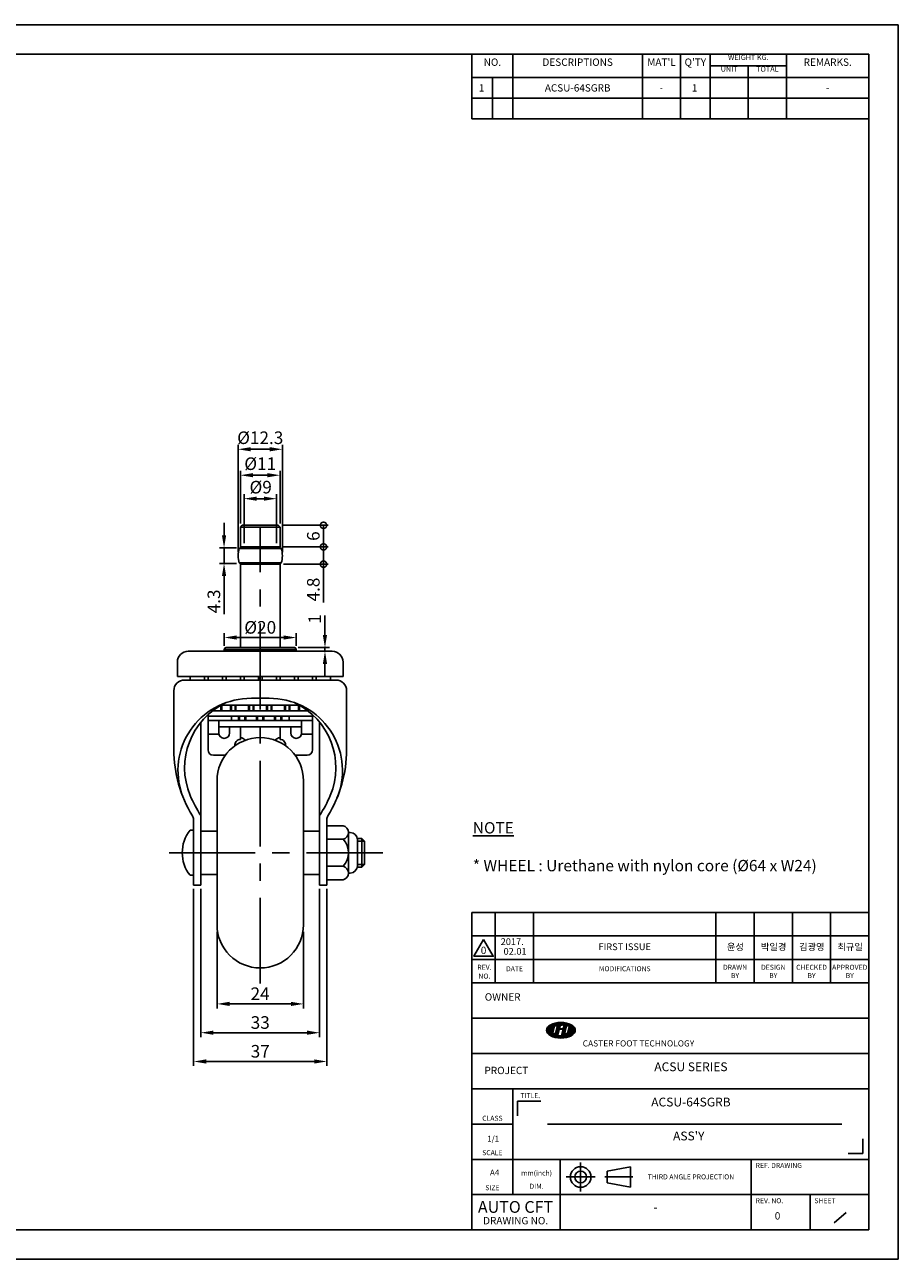
# Model space of a CAD drawing. Extents: x 513 to 998, y 19 to 363.
# Drawn here: x 756 to 998, y 19 to 363 of the extents above; entities that cross this region are included whole.
import ezdxf
from ezdxf.enums import TextEntityAlignment as Align

# ---------------------------------------------------------------- set-up
doc = ezdxf.new("R2010")
doc.units = 0
doc.header["$MEASUREMENT"] = 0
doc.linetypes.add('CENTER', pattern=[50.8, 31.75, -6.35, 6.35, -6.35])
doc.layers.get('0').update_dxf_attribs({"linetype": 'CONTINUOUS'})
doc.layers.get('DEFPOINTS').update_dxf_attribs({"color": 5, "linetype": 'CONTINUOUS'})
for name, color, linetype in [('1', 1, 'CONTINUOUS'), ('CENTER', 1, 'CENTER'), ('LINE', 7, 'CONTINUOUS'), ('템플릿GREEN', 3, 'CONTINUOUS'), ('템플릿RED', 1, 'CONTINUOUS'), ('템플릿WHITE', 7, 'CONTINUOUS'), ('템플릿YELLOW', 2, 'CONTINUOUS')]:
    doc.layers.add(name, color=color, linetype=linetype)
doc.styles.add('AUTOCFT', font='simplex.shx', dxfattribs={"width": 0.8, "bigfont": 'gsg1.shx'})
doc.styles.add('CADSG', font='simplex', dxfattribs={"bigfont": 'cadsg'})
doc.styles.add('SIMPLEX', font='SIMPLEX.shx', dxfattribs={"bigfont": 'gsg1.shx'})
doc.styles.get("Standard").update_dxf_attribs({"font": 'arial.ttf'})
doc.dimstyles.new('AUTOCFT', dxfattribs={"dimtxt": 2.5, "dimasz": 2.5, "dimexe": 1.25, "dimexo": 1, "dimtad": 1, "dimtxsty": 'AUTOCFT', "dimcen": 2.5, "dimclrd": 1, "dimclre": 1, "dimazin": 3, "dimtfac": 1, "dimtmove": 0, "dimatfit": 3})

# ---------------------------------------------------------------- blocks, each defined once
blk = doc.blocks.new('*D3')
at = {"color": 1}
for p, q in [((809.16, 110.46), (809.16, 89.21)), ((833.16, 110.46), (833.16, 89.21)), ((812.66, 90.46), (829.66, 90.46))]:
    blk.add_line(p, q, dxfattribs=at)
for points in [[(812.66, 91.05), (812.66, 89.88), (809.16, 90.46)], [(829.66, 91.05), (829.66, 89.88), (833.16, 90.46)]]:
    blk.add_solid(points, dxfattribs=at)
at = {"layer": 'DEFPOINTS', "color": 0}
for p in [(809.16, 111.46), (833.16, 111.46), (833.16, 90.46)]:
    blk.add_point(p, dxfattribs=at)
at = {"color": 0, "insert": (821.13, 92.84), "char_height": 3.5, "attachment_point": 5, "style": 'AUTOCFT'}
blk.add_mtext('24', dxfattribs=at)
blk = doc.blocks.new('_DOTSMALL')
at = {"color": 0, "linetype": 'BYBLOCK', "const_width": 0.5}
blk.add_lwpolyline([(-0.0625, 0, 1), (0.0625, 0, 1)], format="xyb", close=True, dxfattribs=at)
blk = doc.blocks.new('*D12')
at = {"color": 1}
for p, q in [((827.16, 223.46), (839.98, 223.46)), ((838.73, 223.46), (838.73, 217.46)), ((827.66, 217.46), (839.98, 217.46))]:
    blk.add_line(p, q, dxfattribs=at)
at = {"layer": 'DEFPOINTS', "color": 0}
for p in [(826.16, 223.46), (826.66, 217.46), (838.73, 217.46)]:
    blk.add_point(p, dxfattribs=at)
at = {"color": 1, "xscale": 3.5, "yscale": 3.5, "zscale": 3.5}
for p, rotation in [((838.73, 223.46), 90), ((838.73, 217.46), 270)]:
    blk.add_blockref('_DOTSMALL', p, dxfattribs=dict(at, rotation=rotation))
at = {"color": 0, "insert": (836.36, 220.46), "char_height": 3.5, "attachment_point": 5, "rotation": 90, "style": 'AUTOCFT'}
blk.add_mtext('6', dxfattribs=at)
blk = doc.blocks.new('*D13')
at = {"color": 1}
for p, q in [((827.66, 217.46), (839.98, 217.46)), ((838.73, 217.46), (838.73, 212.66)), ((827.66, 212.66), (839.98, 212.66)), ((838.73, 212.66), (838.73, 202.05))]:
    blk.add_line(p, q, dxfattribs=at)
at = {"layer": 'DEFPOINTS', "color": 0}
for p in [(826.66, 217.46), (826.66, 212.66), (838.73, 212.66)]:
    blk.add_point(p, dxfattribs=at)
at = {"color": 1, "xscale": 3.5, "yscale": 3.5, "zscale": 3.5}
for p, rotation in [((838.73, 217.46), 90), ((838.73, 212.66), 270)]:
    blk.add_blockref('_DOTSMALL', p, dxfattribs=dict(at, rotation=rotation))
at = {"color": 0, "insert": (836.36, 205.61), "char_height": 3.5, "attachment_point": 5, "rotation": 90, "style": 'AUTOCFT'}
blk.add_mtext('4.8', dxfattribs=at)
blk = doc.blocks.new('*D14')
at = {"color": 1}
for p, q in [((839.14, 192.96), (839.14, 198.38)), ((831.66, 189.46), (840.39, 189.46)), ((839.14, 188.46), (839.14, 189.46)), ((832.16, 188.46), (840.39, 188.46)), ((839.14, 184.96), (839.14, 181.46))]:
    blk.add_line(p, q, dxfattribs=at)
for points in [[(838.55, 192.96), (839.72, 192.96), (839.14, 189.46)], [(838.55, 184.96), (839.72, 184.96), (839.14, 188.46)]]:
    blk.add_solid(points, dxfattribs=at)
at = {"layer": 'DEFPOINTS', "color": 0}
for p in [(830.66, 189.46), (831.16, 188.46), (839.14, 188.46)]:
    blk.add_point(p, dxfattribs=at)
at = {"color": 0, "insert": (836.76, 197.42), "char_height": 3.5, "attachment_point": 5, "rotation": 90, "style": 'AUTOCFT'}
blk.add_mtext('1', dxfattribs=at)
blk = doc.blocks.new('*D15')
at = {"color": 1}
for p, q in [((811.16, 189.96), (811.16, 193.52)), ((814.66, 192.27), (827.66, 192.27)), ((831.16, 189.96), (831.16, 193.52))]:
    blk.add_line(p, q, dxfattribs=at)
for points in [[(814.66, 192.86), (814.66, 191.69), (811.16, 192.27)], [(827.66, 192.86), (827.66, 191.69), (831.16, 192.27)]]:
    blk.add_solid(points, dxfattribs=at)
at = {"layer": 'DEFPOINTS', "color": 0}
for p in [(831.16, 192.27), (811.16, 188.96), (831.16, 188.96)]:
    blk.add_point(p, dxfattribs=at)
at = {"color": 0, "insert": (821.16, 194.65), "char_height": 3.5, "attachment_point": 5, "style": 'AUTOCFT'}
blk.add_mtext('%%C20', dxfattribs=at)
blk = doc.blocks.new('*D16')
at = {"color": 1}
for p, q in [((815.66, 223.96), (815.66, 238.63)), ((819.16, 237.38), (823.16, 237.38)), ((826.66, 223.96), (826.66, 238.63))]:
    blk.add_line(p, q, dxfattribs=at)
for points in [[(819.16, 237.96), (819.16, 236.8), (815.66, 237.38)], [(823.16, 237.96), (823.16, 236.8), (826.66, 237.38)]]:
    blk.add_solid(points, dxfattribs=at)
at = {"layer": 'DEFPOINTS', "color": 0}
for p in [(826.66, 237.38), (815.66, 222.96), (826.66, 222.96)]:
    blk.add_point(p, dxfattribs=at)
at = {"color": 0, "insert": (821.16, 240.13), "char_height": 3.5, "attachment_point": 5, "style": 'AUTOCFT'}
blk.add_mtext('%%C11', dxfattribs=at)
blk = doc.blocks.new('*D17')
at = {"color": 1}
for p, q in [((816.66, 218.46), (816.66, 232.11)), ((820.16, 230.86), (822.16, 230.86)), ((825.66, 218.46), (825.66, 232.11))]:
    blk.add_line(p, q, dxfattribs=at)
for points in [[(820.16, 231.44), (820.16, 230.28), (816.66, 230.86)], [(822.16, 231.44), (822.16, 230.28), (825.66, 230.86)]]:
    blk.add_solid(points, dxfattribs=at)
at = {"layer": 'DEFPOINTS', "color": 0}
for p in [(825.66, 230.86), (816.66, 217.46), (825.66, 217.46)]:
    blk.add_point(p, dxfattribs=at)
at = {"color": 0, "insert": (821.28, 233.61), "char_height": 3.5, "attachment_point": 5, "style": 'AUTOCFT'}
blk.add_mtext('%%C9', dxfattribs=at)
blk = doc.blocks.new('*D18')
at = {"color": 1}
for p, q in [((815.01, 216.01), (815.01, 245.84)), ((818.51, 244.59), (823.81, 244.59)), ((827.31, 216.01), (827.31, 245.84))]:
    blk.add_line(p, q, dxfattribs=at)
for points in [[(818.51, 245.18), (818.51, 244.01), (815.01, 244.59)], [(823.81, 245.18), (823.81, 244.01), (827.31, 244.59)]]:
    blk.add_solid(points, dxfattribs=at)
at = {"layer": 'DEFPOINTS', "color": 0}
for p in [(827.31, 244.59), (815.01, 215.01), (827.31, 215.01)]:
    blk.add_point(p, dxfattribs=at)
at = {"color": 0, "insert": (821.16, 247.34), "char_height": 3.5, "attachment_point": 5, "style": 'AUTOCFT'}
blk.add_mtext('%%C12.3', dxfattribs=at)
blk = doc.blocks.new('*D19')
at = {"color": 1}
for p, q in [((811.11, 220.66), (811.11, 224.16)), ((814.53, 217.16), (809.86, 217.16)), ((811.11, 217.16), (811.11, 212.86)), ((814.53, 212.86), (809.86, 212.86)), ((811.11, 209.36), (811.11, 198.75))]:
    blk.add_line(p, q, dxfattribs=at)
for points in [[(810.53, 220.66), (811.7, 220.66), (811.11, 217.16)], [(810.53, 209.36), (811.7, 209.36), (811.11, 212.86)]]:
    blk.add_solid(points, dxfattribs=at)
at = {"layer": 'DEFPOINTS', "color": 0}
for p in [(811.11, 217.16), (815.53, 217.16), (815.53, 212.86)]:
    blk.add_point(p, dxfattribs=at)
at = {"color": 0, "insert": (808.74, 202.31), "char_height": 3.5, "attachment_point": 5, "rotation": 90, "style": 'AUTOCFT'}
blk.add_mtext('4.3', dxfattribs=at)
blk = doc.blocks.new('*D21')
at = {"color": 1}
for p, q in [((804.66, 122.46), (804.66, 81.21)), ((837.66, 122.46), (837.66, 81.21)), ((834.16, 82.46), (808.16, 82.46))]:
    blk.add_line(p, q, dxfattribs=at)
for points in [[(808.16, 83.05), (808.16, 81.88), (804.66, 82.46)], [(834.16, 83.05), (834.16, 81.88), (837.66, 82.46)]]:
    blk.add_solid(points, dxfattribs=at)
at = {"layer": 'DEFPOINTS', "color": 0}
for p in [(804.66, 123.46), (837.66, 123.46), (804.66, 82.46)]:
    blk.add_point(p, dxfattribs=at)
at = {"color": 0, "insert": (821.16, 84.84), "char_height": 3.5, "attachment_point": 5, "style": 'AUTOCFT'}
blk.add_mtext('33', dxfattribs=at)
blk = doc.blocks.new('*D28')
at = {"color": 1}
for p, q in [((802.66, 122.46), (802.66, 73.21)), ((839.66, 122.46), (839.66, 73.21)), ((836.16, 74.46), (806.16, 74.46))]:
    blk.add_line(p, q, dxfattribs=at)
for points in [[(806.16, 75.05), (806.16, 73.88), (802.66, 74.46)], [(836.16, 75.05), (836.16, 73.88), (839.66, 74.46)]]:
    blk.add_solid(points, dxfattribs=at)
at = {"layer": 'DEFPOINTS', "color": 0}
for p in [(802.66, 123.46), (839.66, 123.46), (802.66, 74.46)]:
    blk.add_point(p, dxfattribs=at)
at = {"color": 0, "insert": (821.16, 76.84), "char_height": 3.5, "attachment_point": 5, "style": 'AUTOCFT'}
blk.add_mtext('37', dxfattribs=at)

msp = doc.modelspace()

# ---------------------------------------------------------------- linework, layer by layer
for p, q in [((816.155, 223.463), (815.655, 222.963)), ((816.155, 223.463), (826.155, 223.463)), ((826.155, 223.463), (826.655, 222.963)), ((815.655, 222.963), (815.655, 217.463)), ((826.655, 222.963), (815.655, 222.963)), ((826.655, 217.463), (826.655, 222.963)), ((826.965, 217.029), (815.346, 217.029)), ((815.534, 217.163), (826.776, 217.163)), ((815.655, 217.463), (826.655, 217.463)), ((815.705, 217.16), (815.705, 217.163)), ((816.655, 217.463), (816.655, 217.163)), ((825.655, 217.463), (825.655, 217.163)), ((815.346, 212.998), (826.965, 212.998)), ((815.534, 212.863), (826.776, 212.863)), ((816.655, 212.863), (816.655, 212.663)), ((825.655, 212.863), (825.655, 212.663)), ((815.655, 212.663), (815.655, 189.463)), ((826.655, 212.663), (815.655, 212.663)), ((826.655, 212.663), (826.655, 189.463)), ((811.155, 188.463), (811.155, 188.963)), ((831.155, 188.963), (811.155, 188.963)), ((830.655, 189.463), (811.655, 189.463)), ((831.155, 188.463), (831.155, 188.963)), ((804.655, 123.463), (804.655, 168.723)), ((806.655, 161.06), (806.655, 170.841)), ((835.655, 161.06), (835.655, 170.841)), ((837.655, 123.463), (837.655, 168.723))]:
    msp.add_line(p, q)
for centre, radius, start, end in [((821.144, 215.013), 6.139, 160.83143, 199.16857), ((815.534, 216.963), 0.2, 90, 160.83143), ((826.776, 216.963), 0.2, 19.16857, 90), ((821.166, 215.013), 6.139, 340.83143, 19.16857), ((815.534, 213.063), 0.2, 199.16857, 270), ((826.776, 213.063), 0.2, 270, 340.83143), ((811.655, 188.963), 0.5, 90, 180), ((830.655, 188.963), 0.5, 360, 90)]:
    msp.add_arc(centre, radius, start, end)
at = {"layer": '1'}
msp.add_line((904.42, 37.462), (904.42, 27.659), dxfattribs=at)
at = {"layer": 'CENTER', "linetype": 'CENTER', "ltscale": 0.75}
for p, q in [((821.155, 96.118), (821.155, 223.113)), ((795.906, 132.463), (855.182, 132.463))]:
    msp.add_line(p, q, dxfattribs=at)
at = {"layer": 'DEFPOINTS'}
for p, q in [((998.36, 362.576), (513.139, 362.576)), ((998.36, 19.491), (998.36, 362.576)), ((513.139, 19.491), (998.36, 19.491))]:
    msp.add_line(p, q, dxfattribs=at)
at = {"layer": 'LINE', "ltscale": 0.75}
for p, q in [((798.155, 181.463), (798.155, 185.463)), ((801.155, 188.463), (841.155, 188.463)), ((844.155, 181.463), (844.155, 185.463)), ((798.155, 181.463), (844.155, 181.463)), ((800.155, 180.463), (842.155, 180.463)), ((797.155, 161.088), (797.155, 177.463)), ((845.155, 161.088), (845.155, 177.463)), ((807.891, 171.883), (834.419, 171.883)), ((810.256, 171.883), (810.256, 173.463)), ((810.256, 173.463), (832.054, 173.463)), ((810.506, 171.883), (810.506, 173.463)), ((812.905, 171.883), (812.905, 173.463)), ((813.155, 171.883), (813.155, 173.463)), ((814.155, 171.883), (814.155, 173.463)), ((814.405, 171.883), (814.405, 173.463)), ((817.905, 171.883), (817.905, 173.463)), ((818.155, 171.883), (818.155, 173.463)), ((819.155, 171.883), (819.155, 173.463)), ((819.405, 171.883), (819.405, 173.463)), ((822.905, 171.883), (822.905, 173.463)), ((823.155, 171.883), (823.155, 173.463)), ((824.155, 171.883), (824.155, 173.463)), ((824.405, 171.883), (824.405, 173.463)), ((827.905, 171.883), (827.905, 173.463)), ((828.155, 171.883), (828.155, 173.463)), ((829.155, 171.883), (829.155, 173.463)), ((829.405, 171.883), (829.405, 173.463)), ((831.804, 171.883), (831.804, 173.463)), ((832.054, 171.883), (832.054, 173.463)), ((806.655, 170.383), (835.655, 170.383)), ((806.655, 169.183), (835.655, 169.183)), ((809.655, 165.463), (809.655, 169.183)), ((813.155, 169.183), (813.155, 170.383)), ((815.155, 169.183), (815.155, 170.383)), ((815.405, 169.183), (815.405, 170.383)), ((816.905, 169.183), (816.905, 170.383)), ((817.155, 169.183), (817.155, 170.383)), ((820.155, 169.183), (820.155, 170.383)), ((820.405, 169.183), (820.405, 170.383)), ((821.905, 169.183), (821.905, 170.383)), ((822.155, 169.183), (822.155, 170.383)), ((825.155, 169.183), (825.155, 170.383)), ((825.405, 169.183), (825.405, 170.383)), ((826.905, 169.183), (826.905, 170.383)), ((827.155, 169.183), (827.155, 170.383)), ((829.155, 169.183), (829.155, 170.383)), ((832.655, 165.463), (832.655, 169.183)), ((806.655, 165.463), (809.655, 165.463)), ((809.655, 167.463), (832.655, 167.463)), ((812.655, 165.747), (812.655, 167.463)), ((815.655, 163.963), (815.655, 167.463)), ((826.655, 163.963), (826.655, 167.463)), ((829.655, 165.747), (829.655, 167.463)), ((832.655, 165.463), (835.655, 165.463)), ((808.155, 159.56), (811.479, 159.56)), ((834.155, 159.56), (830.832, 159.56)), ((809.155, 112.463), (809.155, 152.463)), ((833.155, 112.463), (833.155, 152.463)), ((802.655, 123.463), (802.655, 141.678)), ((839.655, 123.463), (839.655, 141.678)), ((801.655, 138.713), (802.338, 138.713)), ((804.655, 138.463), (809.155, 138.463)), ((833.155, 138.463), (837.655, 138.463)), ((839.655, 139.969), (844.155, 139.969)), ((845.655, 138.093), (846.155, 138.093)), ((845.655, 126.834), (845.655, 138.093)), ((839.655, 136.216), (844.155, 136.216)), ((848.121, 136.463), (849.405, 136.463)), ((848.155, 128.834), (848.155, 136.093)), ((848.155, 135.713), (850.155, 135.713)), ((849.405, 128.463), (849.405, 136.463)), ((850.155, 135.713), (849.405, 136.463)), ((850.155, 129.213), (850.155, 135.713)), ((839.655, 128.711), (844.155, 128.711)), ((848.121, 128.463), (849.405, 128.463)), ((848.155, 129.213), (850.155, 129.213)), ((850.155, 129.213), (849.405, 128.463)), ((801.655, 126.213), (802.655, 126.213)), ((804.655, 126.463), (809.155, 126.463)), ((833.155, 126.463), (837.655, 126.463)), ((839.655, 124.958), (844.155, 124.958)), ((845.655, 126.834), (846.155, 126.834)), ((802.655, 123.463), (804.655, 123.463)), ((837.655, 123.463), (839.655, 123.463))]:
    msp.add_line(p, q, dxfattribs=at)
for centre, radius, start, end in [((801.155, 185.463), 3, 90, 180), ((841.155, 185.463), 3, 0, 90), ((800.155, 177.463), 3, 90, 180), ((842.155, 177.463), 3, 0, 90), ((818.31, 155.316), 20, 95.93793, 202.63226), ((821.155, 127.963), 47.5, 84.06207, 95.93793), ((821.155, 127.963), 47.5, 84.06207, 95.93793), ((824, 155.316), 20, 337.36774, 84.06207), ((820.156, 156.085), 20, 115.49825, 202.63226), ((822.154, 156.085), 20, 337.36774, 64.50175), ((811.155, 165.747), 1.5, 180, 0), ((831.155, 165.747), 1.5, 180, 0), ((821.155, 152.463), 12, 0, 180), ((815.655, 162.408), 1.555, 90, 188.34977), ((815.655, 162.865), 1.555, 32.77625, 90), ((826.655, 162.865), 1.555, 90, 147.22375), ((826.655, 162.408), 1.555, 351.65023, 90), ((832.155, 161.088), 35, 180, 211.64104), ((808.155, 161.06), 1.5, 180, 270), ((834.155, 161.06), 1.5, 270, 0), ((810.155, 161.088), 35, 328.35896, 0), ((832.155, 161.088), 33, 202.63226, 213.55731), ((810.155, 161.088), 33, 326.44269, 337.36774), ((800.655, 141.678), 2, 0, 31.64104), ((841.655, 141.678), 2, 148.35896, 180), ((809.635, 132.463), 10.136, 141.9298, 218.0702), ((843.732, 138.093), 1.924, 282.72176, 77.27824), ((846.155, 136.093), 2, 0, 90), ((840.211, 132.463), 5.444, 316.42642, 43.57358), ((843.732, 126.834), 1.924, 282.72176, 77.27824), ((846.155, 128.834), 2, 270, 0), ((821.155, 112.463), 12, 180, 0)]:
    msp.add_arc(centre, radius, start, end, dxfattribs=at)
at = {"layer": 'LINE', "color": 0}
for centre, start, end in [((803.655, 180.963), 165.52249, 194.47751), ((803.655, 180.963), 345.52249, 14.47751), ((808.655, 180.963), 165.52249, 194.47751), ((808.655, 180.963), 345.52249, 14.47751), ((813.655, 180.963), 165.52249, 194.47751), ((813.655, 180.963), 345.52249, 14.47751), ((818.655, 180.963), 165.52249, 194.47751), ((818.655, 180.963), 345.52249, 14.47751), ((823.655, 180.963), 165.52249, 194.47751), ((823.655, 180.963), 345.52249, 14.47751), ((828.655, 180.963), 165.52249, 194.47751), ((828.655, 180.963), 345.52249, 14.47751), ((833.655, 180.963), 165.52249, 194.47751), ((833.655, 180.963), 345.52249, 14.47751), ((838.655, 180.963), 165.52249, 194.47751), ((838.655, 180.963), 345.52249, 14.47751)]:
    msp.add_arc(centre, 2, start, end, dxfattribs=at)
at = {"layer": '템플릿GREEN'}
for p, q in [((990.191, 354.407), (527.843, 354.407)), ((990.191, 27.659), (990.191, 354.407)), ((537.644, 27.659), (990.191, 27.659))]:
    msp.add_line(p, q, dxfattribs=at)
at = {"layer": '템플릿RED'}
for p, q in [((879.914, 336.436), (879.914, 354.407)), ((891.35, 336.436), (891.35, 354.407)), ((927.292, 336.436), (927.292, 354.407)), ((937.912, 336.436), (937.912, 354.407)), ((946.08, 336.436), (946.08, 354.407)), ((967.319, 336.436), (967.319, 354.407)), ((946.08, 351.14), (967.319, 351.14)), ((956.7, 336.436), (956.7, 351.14)), ((990.191, 347.872), (879.914, 347.872)), ((885.632, 336.436), (885.632, 347.872)), ((990.191, 342.154), (879.914, 342.154)), ((990.191, 336.436), (879.914, 336.436)), ((879.914, 27.659), (879.914, 115.881)), ((879.914, 115.881), (990.191, 115.881)), ((886.449, 96.276), (886.449, 115.881)), ((897.068, 96.276), (897.068, 115.881)), ((947.714, 96.276), (947.714, 115.881)), ((958.334, 96.276), (958.334, 115.881)), ((968.953, 96.276), (968.953, 115.881)), ((979.572, 96.276), (979.572, 115.881)), ((879.914, 109.346), (990.191, 109.346)), ((879.914, 102.811), (990.191, 102.811)), ((879.914, 96.276), (990.191, 96.276)), ((879.914, 86.474), (990.191, 86.474)), ((879.914, 76.672), (990.191, 76.672)), ((879.914, 66.869), (990.191, 66.869)), ((891.35, 37.462), (891.35, 66.869)), ((899.11, 63.46), (892.575, 63.46)), ((892.575, 63.46), (892.575, 59.376)), ((879.914, 57.067), (891.35, 57.067)), ((900.913, 57.067), (982.66, 57.067)), ((988.558, 52.982), (988.558, 48.898)), ((988.558, 48.898), (984.473, 48.898)), ((879.914, 47.264), (990.191, 47.264)), ((904.42, 37.462), (904.42, 47.264)), ((910.145, 46.429), (910.145, 38.297)), ((957.517, 27.659), (957.517, 47.264)), ((914.211, 42.363), (906.079, 42.363)), ((924.639, 42.363), (916.889, 42.363)), ((879.914, 37.462), (990.191, 37.462)), ((973.854, 27.659), (973.854, 37.462)), ((980.552, 29.584), (983.861, 32.524))]:
    msp.add_line(p, q, dxfattribs=at)
msp.add_lwpolyline([(883.181, 108.366), (880.493, 103.71), (885.87, 103.71)], close=True, dxfattribs=at)
at = {"layer": '템플릿YELLOW', "color": 2}
for p, q in [((900.651, 83.06), (902.591, 85.001)), ((900.657, 83.293), (902.234, 84.87)), ((900.681, 82.864), (902.911, 85.094)), ((900.736, 82.692), (903.207, 85.164)), ((900.737, 83.6), (901.803, 84.666)), ((900.809, 82.538), (903.486, 85.216)), ((900.895, 82.397), (903.751, 85.254)), ((900.992, 82.268), (902.786, 84.062)), ((901.099, 82.148), (902.703, 83.752)), ((901.214, 82.036), (902.62, 83.442)), ((901.336, 81.932), (902.537, 83.133)), ((901.466, 81.835), (902.454, 82.823)), ((901.601, 81.744), (902.371, 82.513)), ((902.862, 84.348), (902.304, 82.264)), ((902.362, 81.371), (904.101, 83.11)), ((902.529, 81.311), (904.018, 82.8)), ((902.701, 81.256), (903.935, 82.49)), ((902.862, 84.348), (903.747, 84.348)), ((903.072, 84.348), (904.005, 85.281)), ((903.747, 84.348), (903.188, 82.264)), ((903.247, 82.483), (904.184, 83.42)), ((903.299, 84.348), (904.249, 85.299)), ((903.33, 82.793), (904.369, 83.832)), ((903.413, 83.102), (904.358, 84.047)), ((903.496, 83.412), (905.36, 85.276)), ((903.525, 84.348), (904.485, 85.308)), ((903.579, 83.722), (905.151, 85.293)), ((903.662, 84.031), (904.935, 85.304)), ((904.253, 83.68), (903.702, 81.623)), ((903.745, 84.341), (904.714, 85.31)), ((904.251, 80.993), (905.696, 82.438)), ((904.346, 83.582), (904.447, 83.683)), ((904.479, 83.488), (904.573, 83.582)), ((904.64, 83.422), (904.75, 83.532)), ((905.311, 83.559), (904.792, 81.623)), ((904.839, 83.394), (905.016, 83.572)), ((904.842, 81.811), (905.779, 82.748)), ((904.925, 82.12), (905.862, 83.057)), ((904.934, 84.624), (905.564, 85.253)), ((905.008, 82.43), (905.945, 83.367)), ((905.091, 82.74), (906.028, 83.677)), ((905.118, 83.447), (906.683, 85.012)), ((905.158, 84.621), (905.763, 85.225)), ((905.174, 83.05), (906.111, 83.986)), ((905.257, 83.359), (906.194, 84.296)), ((905.315, 84.551), (905.957, 85.192)), ((905.412, 81.02), (908.361, 83.969)), ((905.425, 84.434), (906.146, 85.155)), ((905.452, 84.008), (906.509, 85.064)), ((905.483, 84.265), (906.33, 85.112)), ((906.208, 84.348), (905.649, 82.264)), ((905.67, 81.052), (908.454, 83.835)), ((905.941, 81.096), (908.534, 83.689)), ((906.208, 84.348), (907.092, 84.348)), ((906.227, 81.155), (908.6, 83.528)), ((906.246, 84.348), (906.853, 84.955)), ((906.472, 84.348), (907.018, 84.894)), ((906.532, 81.233), (908.645, 83.347)), ((907.092, 84.348), (906.534, 82.264)), ((906.572, 82.407), (908.258, 84.093)), ((906.655, 82.717), (908.146, 84.208)), ((906.699, 84.348), (907.178, 84.827)), ((906.738, 83.027), (908.027, 84.315)), ((906.821, 83.337), (907.9, 84.416)), ((906.866, 81.34), (908.663, 83.138)), ((906.904, 83.646), (907.767, 84.509)), ((906.926, 84.348), (907.333, 84.756)), ((906.987, 83.956), (907.628, 84.597)), ((907.07, 84.266), (907.484, 84.679)), ((907.247, 81.495), (908.633, 82.881)), ((901.743, 81.659), (902.348, 82.264)), ((901.89, 81.579), (902.575, 82.264)), ((902.042, 81.505), (902.801, 82.264)), ((902.2, 81.435), (903.028, 82.264)), ((903.188, 82.264), (902.304, 82.264)), ((902.877, 81.206), (903.852, 82.181)), ((903.058, 81.161), (903.769, 81.871)), ((903.244, 81.12), (903.747, 81.623)), ((903.435, 81.084), (903.974, 81.623)), ((903.631, 81.053), (904.201, 81.623)), ((904.792, 81.623), (903.702, 81.623)), ((903.832, 81.028), (904.427, 81.623)), ((904.039, 81.007), (904.654, 81.623)), ((904.469, 80.984), (905.749, 82.264)), ((904.693, 80.982), (905.975, 82.264)), ((904.925, 80.986), (906.202, 82.264)), ((905.164, 80.999), (906.429, 82.264)), ((906.534, 82.264), (905.649, 82.264)), ((917.497, 43.997), (924.032, 45.222)), ((924.032, 39.504), (924.032, 45.222)), ((917.497, 40.729), (917.497, 43.997)), ((917.497, 40.729), (924.032, 39.504))]:
    msp.add_line(p, q, dxfattribs=at)
for radius in [2.859, 1.634]:
    msp.add_circle((910.145, 42.363), radius, dxfattribs=at)
msp.add_arc((904.842, 84.143), 0.749, 218.22327, 308.78937, dxfattribs=at)
for centre, major_axis, ratio in [((904.655, 83.146), (-4.008, 0), 0.54), ((904.919, 84.082), (0.465, 0.407), 0.8013654)]:
    msp.add_ellipse(centre, major_axis=major_axis, ratio=ratio, dxfattribs=at)

# ---------------------------------------------------------------- texts
at = {"color": 7}
msp.add_text('-', height=2.451, dxfattribs=at).set_placement((930.897, 32.788), align=Align.CENTER)
at = {"layer": '템플릿RED', "insert": (892.051, 34.042), "char_height": 3.26748, "width": 20.89944, "attachment_point": 5, "style": 'CADSG'}
msp.add_mtext('{\\f@HY헤드라인M|b0|i0|c129|p18;AUTO CFT}', dxfattribs=at)
at = {"layer": '템플릿WHITE'}
for s, height, p in [('WEIGHT KG.', 1.4704, (956.7, 352.774)), ('NO.', 2.0422, (885.632, 351.14)), ('DESCRIPTIONS', 2.04218, (909.321, 351.14)), ("MAT'L", 2.0422, (932.602, 351.14)), ("Q'TY", 2.0422, (941.996, 351.14)), ('UNIT', 1.4704, (951.39, 349.506)), ('TOTAL', 1.4704, (962.009, 349.506)), ('REMARKS.', 2.0422, (978.755, 351.14))]:
    msp.add_text(s, height=height, dxfattribs=at).set_placement(p, align=Align.CENTER)
at = {"layer": '템플릿WHITE', "color": 7}
for s, height, p in [('0', 2.042, (883.181, 104.322)), ('REV.', 1.3887, (883.419, 99.952)), ('DATE', 1.3887, (891.759, 99.544)), ('MODIFICATIONS', 1.38868, (922.391, 99.544)), ('DRAWN', 1.3887, (953.024, 99.952)), ('DESIGN', 1.3887, (963.643, 99.952)), ('CHECKED', 1.3887, (974.263, 99.952)), ('NO.', 1.3887, (883.419, 97.502)), ('BY', 1.3887, (953.024, 97.638)), ('BY', 1.3887, (963.643, 97.638)), ('BY', 1.3887, (974.263, 97.638)), ('BY', 1.3887, (984.882, 97.638)), ('OWNER', 2.0422, (888.491, 91.375)), ('PROJECT', 2.0422, (889.515, 70.953)), ('ACSU SERIES', 2.45061, (940.771, 71.77)), ('ACSU-64SGRB', 2.45061, (940.771, 61.968)), ('CLASS', 1.3887, (885.639, 57.998)), ("ASS'Y", 2.4506, (940.164, 52.536)), ('1/1', 1.6337, (885.851, 52.187)), ('SCALE', 1.3887, (885.632, 48.424)), ('A4', 1.6337, (886.259, 42.793)), ('mm(inch)', 1.3887, (897.892, 42.771)), ('THIRD ANGLE PROJECTION', 1.38868, (940.778, 41.704)), ('SIZE', 1.3887, (885.639, 38.687)), ('DIM.', 1.3887, (897.892, 39.095)), ('0', 2.042, (964.821, 30.541))]:
    msp.add_text(s, height=height, dxfattribs=at).set_placement(p, align=Align.CENTER)
at = {"layer": '템플릿WHITE', "color": 7, "style": 'SIMPLEX'}
for s, p in [('2017.', (891.141, 106.828)), ('FIRST ISSUE', (922.391, 105.405)), ('윤성', (953.117, 105.405)), ('박일경', (963.737, 105.405)), ('김광영', (974.356, 105.405)), ('최규일', (984.975, 105.405)), ('02.01', (891.937, 104.132))]:
    msp.add_text(s, height=1.8753, dxfattribs=at).set_placement(p, align=Align.CENTER)
at = {"layer": '템플릿WHITE', "color": 7, "width": 0.909255}
msp.add_text('APPROVED', height=1.3887, dxfattribs=at).set_placement((979.981, 99.952), (989.783, 99.952), align=Align.FIT)
at = {"layer": '템플릿WHITE', "color": 7}
for s, height, p in [('TITLE.', 1.3887, (893.392, 64.277)), ('REF. DRAWING', 1.38868, (958.742, 44.879)), ('REV. NO.', 1.3887, (958.742, 35.076)), ('SHEET', 1.3887, (975.079, 35.076)), ('DRAWING NO.', 2.04218, (883.05, 29.204))]:
    msp.add_text(s, height=height, dxfattribs=at).set_placement(p)
at = {"layer": '템플릿WHITE', "width": 22.87237, "attachment_point": 5}
for s, insert, char_height in [('{\\C0;1}', (882.658, 345.013), 2.025), ('{\\C0;ACSU-64SGRB}', (909.321, 345.013), 2.025), ('{\\C0;-}', (932.528, 345.013), 1.701), ('{\\C0;1}', (941.82, 345.013), 2.025), ('{\\C0;-}', (978.755, 345.013), 2.025)]:
    msp.add_mtext(s, dxfattribs=dict(at, insert=insert, char_height=char_height))
at = {"layer": '템플릿WHITE', "insert": (880.193, 140.971), "char_height": 3.15, "width": 122.9421, "attachment_point": 1, "style": 'SIMPLEX'}
msp.add_mtext('{\\fGulim|b0|i0|c129|p2;\\L\\C0;NOTE\\P\\P\\l* WHEEL : Urethane with nylon core (\\fISOCPEUR|b0|i0|c0|p34;%%C\\fGulim|b0|i0|c129|p2;64 x W24) }', dxfattribs=at)
at = {"layer": '템플릿YELLOW', "color": 2, "insert": (910.716, 80.344), "char_height": 1.710748, "width": 64.6364, "attachment_point": 1}
msp.add_mtext('{\\fVineta BT|b0|i0|c0|p82;CASTER\\f??|b0|i0|c0|p49; \\fVineta BT|b0|i0|c0|p82;FOOT\\f??|b0|i0|c0|p49; \\fVineta BT|b0|i0|c0|p82;TECHNOLOGY}', dxfattribs=at)

# ---------------------------------------------------------------- dimensions: what is measured, and where the dimension line sits
for base, p1, p2, picture, middle in [((827.305, 244.594), (815.005, 215.013), (827.305, 215.013), '*D18', (821.155, 244.594)), ((826.655, 237.38), (815.655, 222.963), (826.655, 222.963), '*D16', (821.155, 237.38)), ((825.655, 230.859), (816.655, 217.463), (825.655, 217.463), '*D17', (821.277, 230.859))]:
    dim = msp.add_linear_dim(base=base, p1=p1, p2=p2, text='%%C<>', dimstyle='AUTOCFT', override={"dimtxt": 3.5, "dimasz": 3.5, "dimgap": 1})
    dim.commit()
    dim.dimension.update_dxf_attribs({"geometry": picture, "text_midpoint": middle, "dimtype": 160})
for base, p1, p2, override, picture, middle in [((811.114, 217.163), (815.534, 212.863), (815.534, 217.163), {"dimtxt": 3.5, "dimasz": 3.5}, '*D19', (811.114, 202.305)), ((838.733, 217.463), (826.155, 223.463), (826.655, 217.463), {"dimtxt": 3.5, "dimasz": 3.5, "dimblk1": 'DOTSMALL', "dimblk2": 'DOTSMALL', "dimsah": 1}, '*D12', (838.733, 220.463)), ((839.137, 188.463), (830.655, 189.463), (831.155, 188.463), {"dimtxt": 3.5, "dimasz": 3.5}, '*D14', (839.137, 197.422))]:
    dim = msp.add_linear_dim(base=base, p1=p1, p2=p2, angle=90, dimstyle='AUTOCFT', override=override)
    dim.commit()
    dim.dimension.update_dxf_attribs({"geometry": picture, "text_midpoint": middle, "dimtype": 160})
dim = msp.add_linear_dim(base=(838.733, 212.663), p1=(826.655, 217.463), p2=(826.655, 212.663), angle=90, dimstyle='AUTOCFT', override={"dimtxt": 3.5, "dimasz": 3.5, "dimblk1": 'DOTSMALL', "dimblk2": 'DOTSMALL', "dimsah": 1})
dim.commit()
dim.dimension.update_dxf_attribs({"geometry": '*D13', "text_midpoint": (836.358, 205.605)})
dim = msp.add_linear_dim(base=(831.155, 192.274), p1=(811.155, 188.963), p2=(831.155, 188.963), text='%%C<>', dimstyle='AUTOCFT', override={"dimtxt": 3.5, "dimasz": 3.5})
dim.commit()
dim.dimension.update_dxf_attribs({"geometry": '*D15', "text_midpoint": (821.155, 194.649)})
for base, p1, p2, picture, middle in [((802.655, 74.463), (839.655, 123.463), (802.655, 123.463), '*D28', (821.155, 76.838)), ((804.655, 82.463), (837.655, 123.463), (804.655, 123.463), '*D21', (821.155, 84.838))]:
    dim = msp.add_linear_dim(base=base, p1=p1, p2=p2, dimstyle='AUTOCFT', override={"dimtxt": 3.5, "dimasz": 3.5})
    dim.commit()
    dim.dimension.update_dxf_attribs({"geometry": picture, "text_midpoint": middle})
dim = msp.add_linear_dim(base=(833.155, 90.463), p1=(809.155, 111.463), p2=(833.155, 111.463), dimstyle='AUTOCFT', override={"dimtxt": 3.5, "dimasz": 3.5})
dim.commit()
dim.dimension.update_dxf_attribs({"geometry": '*D3', "text_midpoint": (821.135, 90.463), "dimtype": 160})

doc.saveas('drawing.dxf')
